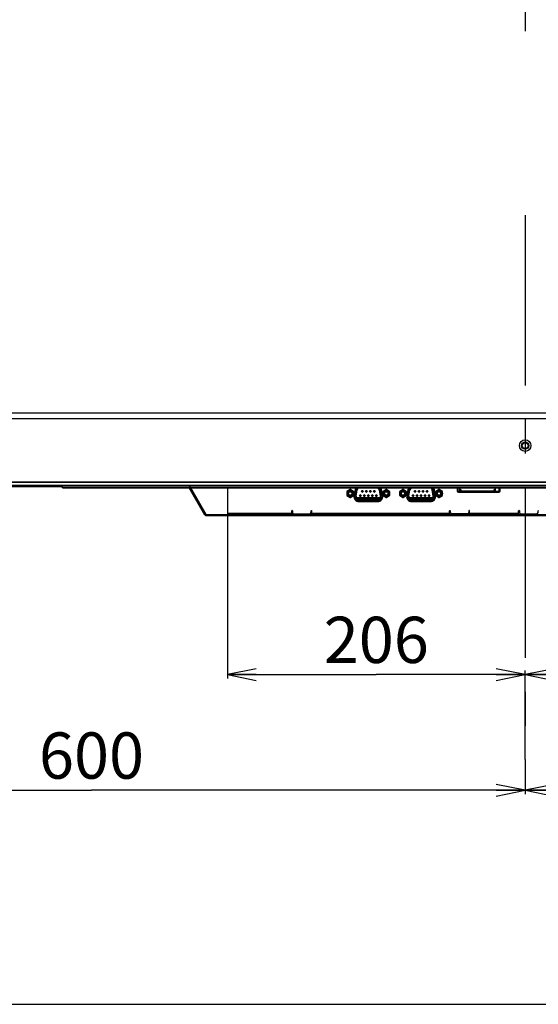
# Model space of a CAD drawing. Units: millimetres. Extents: x 0 to 1427, y 0 to 841.
# Drawn here: x 314 to 403, y 0 to 170 of the extents above; entities that cross this region are included whole.
import ezdxf

# ---------------------------------------------------------------- set-up
doc = ezdxf.new("R2010")
doc.units = ezdxf.units.MM
doc.header["$LTSCALE"] = 78.474
doc.linetypes.add('CENTER', pattern=[0.6, 0.375, -0.075, 0.075, -0.075])
doc.layers.get('0').update_dxf_attribs({"linetype": 'CONTINUOUS'})
doc.layers.add('3_ALL_AXES', color=7, linetype='CONTINUOUS')
doc.layers.add('7_ALL_FEATURES', color=7, linetype='CONTINUOUS')
doc.styles.get("Standard").update_dxf_attribs({"font": 'txt', "width": 0.8})
doc.dimstyles.new('DIMSTYLE_1', dxfattribs={"dimtxt": 8, "dimasz": 5, "dimexe": 0.7, "dimexo": 0, "dimgap": 2, "dimtad": 1, "dimlfac": 4, "dimdsep": 46, "dimtxsty": 'Standard', "dimblk": 'OPEN', "dimblk1": 'OPEN', "dimblk2": 'OPEN', "dimcen": 0.09, "dimadec": 0, "dimazin": 0, "dimtp": 0.01, "dimtm": 0.01, "dimtfac": 1, "dimtofl": 0, "dimtmove": 0, "dimatfit": 3, "dimldrblk": 'OPEN', "dimfxl": 1, "dimtolj": 1, "dimarcsym": 0})

# ---------------------------------------------------------------- blocks, each defined once
blk = doc.blocks.new('_OPEN')
at = {"color": 0, "linetype": 'ByBlock'}
for p, q in [((0, 0), (-1, 0.2)), ((-1, -0.2), (0, 0)), ((-1, 0), (0, 0))]:
    blk.add_line(p, q, dxfattribs=at)
blk = doc.blocks.new('*D35')
at = {"color": 20, "linetype": 'Continuous', "true_color": 0xf23030}
for p, q in [((443.94, 84.69), (443.94, 56.31)), ((401.04, 42.35), (401.04, 57.71)), ((401.04, 57.01), (422.49, 57.01)), ((443.94, 57.01), (422.49, 57.01))]:
    blk.add_line(p, q, dxfattribs=at)
at = {"color": 20, "linetype": 'Continuous', "true_color": 0xf23030, "xscale": 5, "yscale": 5, "zscale": 5, "rotation": 180}
blk.add_blockref('_OPEN', (401.04, 57.01), dxfattribs=at)
at = {"color": 20, "linetype": 'Continuous', "true_color": 0xf23030, "xscale": 5, "yscale": 5, "zscale": 5}
blk.add_blockref('_OPEN', (443.94, 57.01), dxfattribs=at)
at = {"color": 20, "linetype": 'Continuous', "true_color": 0xf23030, "insert": (422.49, 67.01), "char_height": 8, "width": 32, "attachment_point": 2, "line_spacing_factor": 0.9}
blk.add_mtext('171.6', dxfattribs=at)
blk = doc.blocks.new('*D36')
at = {"color": 20, "linetype": 'Continuous', "true_color": 0xf23030}
for p, q in [((349.54, 84.69), (349.54, 56.31)), ((349.54, 57.01), (375.29, 57.01)), ((401.04, 57.01), (375.29, 57.01)), ((401.04, 42.35), (401.04, 57.71))]:
    blk.add_line(p, q, dxfattribs=at)
at = {"color": 20, "linetype": 'Continuous', "true_color": 0xf23030, "xscale": 5, "yscale": 5, "zscale": 5, "rotation": 180}
blk.add_blockref('_OPEN', (349.54, 57.01), dxfattribs=at)
at = {"color": 20, "linetype": 'Continuous', "true_color": 0xf23030, "xscale": 5, "yscale": 5, "zscale": 5}
blk.add_blockref('_OPEN', (401.04, 57.01), dxfattribs=at)
at = {"color": 20, "linetype": 'Continuous', "true_color": 0xf23030, "insert": (375.29, 67.01), "char_height": 8, "width": 19.2, "attachment_point": 2, "line_spacing_factor": 0.9}
blk.add_mtext('206', dxfattribs=at)
blk = doc.blocks.new('*D37')
at = {"color": 20, "linetype": 'Continuous', "true_color": 0xf23030}
for p, q in [((551.04, 88.26), (551.04, 36.31)), ((401.04, 42.35), (401.04, 36.31)), ((401.04, 37.01), (476.04, 37.01)), ((551.04, 37.01), (476.04, 37.01))]:
    blk.add_line(p, q, dxfattribs=at)
at = {"color": 20, "linetype": 'Continuous', "true_color": 0xf23030, "xscale": 5, "yscale": 5, "zscale": 5, "rotation": 180}
blk.add_blockref('_OPEN', (401.04, 37.01), dxfattribs=at)
at = {"color": 20, "linetype": 'Continuous', "true_color": 0xf23030, "xscale": 5, "yscale": 5, "zscale": 5}
blk.add_blockref('_OPEN', (551.04, 37.01), dxfattribs=at)
at = {"color": 20, "linetype": 'Continuous', "true_color": 0xf23030, "insert": (476.04, 47.01), "char_height": 8, "width": 19.2, "attachment_point": 2, "line_spacing_factor": 0.9}
blk.add_mtext('600', dxfattribs=at)
blk = doc.blocks.new('*D39')
at = {"color": 20, "linetype": 'Continuous', "true_color": 0xf23030}
for p, q in [((251.04, 88.26), (251.04, 36.31)), ((401.04, 42.35), (401.04, 36.31)), ((251.04, 37.01), (326.04, 37.01)), ((401.04, 37.01), (326.04, 37.01))]:
    blk.add_line(p, q, dxfattribs=at)
at = {"color": 20, "linetype": 'Continuous', "true_color": 0xf23030, "xscale": 5, "yscale": 5, "zscale": 5, "rotation": 180}
blk.add_blockref('_OPEN', (251.04, 37.01), dxfattribs=at)
at = {"color": 20, "linetype": 'Continuous', "true_color": 0xf23030, "xscale": 5, "yscale": 5, "zscale": 5}
blk.add_blockref('_OPEN', (401.04, 37.01), dxfattribs=at)
at = {"color": 20, "linetype": 'Continuous', "true_color": 0xf23030, "insert": (326.04, 47.01), "char_height": 8, "width": 19.2, "attachment_point": 2, "line_spacing_factor": 0.9}
blk.add_mtext('600', dxfattribs=at)

msp = doc.modelspace()

# ---------------------------------------------------------------- linework, layer by layer
at = {"color": 7, "linetype": 'Continuous'}
msp.add_line((0, 0), (1426.8, 0), dxfattribs=at)
at = {"layer": '3_ALL_AXES', "color": 7, "linetype": 'CENTER'}
for p, q in [((401.0377, 316.1022), (401.0377, 168.2756)), ((401.0377, 136.4282), (401.0377, 42.3482))]:
    msp.add_line(p, q, dxfattribs=at)
at = {"layer": '3_ALL_AXES', "color": 7, "linetype": 'Continuous'}
for p, q in [((640.4816, 102.2266), (161.5938, 102.2266)), ((161.6821, 102.2632), (640.3932, 102.2632)), ((161.2377, 101.2999), (640.8377, 101.2999)), ((640.8377, 101.2115), (161.2377, 101.2115)), ((160.6127, 90.315), (640.8377, 90.315)), ((640.8377, 90.2266), (160.6493, 90.2266)), ((161.1127, 89.7632), (640.8377, 89.7632)), ((371.6125, 89.0027), (371.4247, 87.9377)), ((376.3981, 87.9377), (376.2104, 89.0027)), ((380.7375, 89.0027), (380.5497, 87.9377)), ((385.5231, 87.9377), (385.3354, 89.0027)), ((389.2502, 89.2882), (389.2502, 88.7882)), ((389.5002, 88.5382), (396.4752, 88.5382)), ((389.7807, 88.5632), (389.7955, 88.5382)), ((391.3799, 88.5382), (391.3947, 88.5632)), ((392.0307, 88.5632), (392.0455, 88.5382)), ((393.6299, 88.5382), (393.6447, 88.5632)), ((394.2807, 88.5632), (394.2955, 88.5382)), ((395.8799, 88.5382), (395.8947, 88.5632)), ((396.432, 88.5632), (396.4601, 88.5434)), ((396.4601, 88.5434), (396.4657, 88.5382)), ((396.5307, 88.5632), (396.5403, 88.5472)), ((396.7252, 88.7882), (396.7252, 89.2882)), ((372.2864, 86.9107), (375.5364, 86.9107)), ((381.4114, 86.9107), (384.6614, 86.9107)), ((388.028, 85.328), (388.0069, 85.3632)), ((388.0565, 85.293), (388.028, 85.328)), ((388.0877, 85.2641), (388.0565, 85.293))]:
    msp.add_line(p, q, dxfattribs=at)
for points in [[(389.682, 88.5632), (389.7101, 88.5434), (389.7157, 88.5382)], [(391.4597, 88.5382), (391.4653, 88.5434), (391.4934, 88.5632)], [(391.932, 88.5632), (391.9601, 88.5434), (391.9657, 88.5382)], [(393.7097, 88.5382), (393.7153, 88.5434), (393.7434, 88.5632)], [(394.182, 88.5632), (394.2101, 88.5434), (394.2157, 88.5382)], [(395.9597, 88.5382), (395.9653, 88.5434), (395.9934, 88.5632)]]:
    msp.add_lwpolyline(points, dxfattribs=at)
for centre, radius, start, end in [((372.4742, 88.8507), 0.875, 149.963619, 170), ((375.3487, 88.8507), 0.875, 10, 30.036381), ((381.5992, 88.8507), 0.875, 149.963619, 170), ((384.4737, 88.8507), 0.875, 10, 30.036381), ((389.5002, 88.7882), 0.25, 180, 270), ((396.4752, 88.7882), 0.25, 270, 360), ((372.2864, 87.7857), 0.875, 170, 270), ((375.5364, 87.7857), 0.875, 270, 10), ((381.4114, 87.7857), 0.875, 170, 270), ((384.6614, 87.7857), 0.875, 270, 10)]:
    msp.add_arc(centre, radius, start, end, dxfattribs=at)
at = {"layer": '7_ALL_FEATURES', "color": 7, "linetype": 'Continuous'}
for p, q in [((161.5627, 89.5132), (321.0377, 89.5132)), ((320.6627, 89.7632), (320.6627, 89.5132)), ((321.0377, 89.7132), (320.6627, 89.7132)), ((321.0377, 89.2882), (321.0377, 89.7632)), ((321.0377, 89.4882), (481.0377, 89.4882)), ((321.0377, 89.2882), (343.0664, 89.2882)), ((326.7877, 89.2632), (325.2877, 89.2632)), ((345.655, 84.5882), (342.9414, 89.2882)), ((343.0664, 89.2882), (343.0664, 89.7632)), ((343.0914, 89.7132), (343.0664, 89.7132)), ((343.0819, 89.4882), (343.0819, 89.4301)), ((343.0914, 89.2882), (343.0914, 89.7632)), ((343.0914, 89.2882), (443.7877, 89.2882)), ((343.1723, 89.2882), (345.8282, 84.6882)), ((345.857, 84.6882), (343.2012, 89.2882)), ((349.5377, 89.2882), (349.5377, 84.4882)), ((370.1952, 88.6322), (370.1952, 88.0043)), ((370.7639, 88.9894), (370.2202, 88.6755)), ((371.3577, 88.6755), (370.8139, 88.9894)), ((371.3827, 88.0043), (371.3827, 88.6322)), ((371.5491, 87.916), (371.7369, 88.981)), ((371.86, 88.9593), (371.6722, 87.8943)), ((371.7369, 88.981), (371.9852, 88.9372)), ((371.7953, 87.8601), (371.9875, 88.9501)), ((372.749, 88.6757), (372.8739, 88.6757)), ((372.749, 88.6707), (372.8739, 88.6707)), ((372.8739, 88.6707), (372.8739, 88.6757)), ((372.9114, 88.7929), (372.9114, 88.7958)), ((372.9114, 88.5505), (372.9114, 88.5558)), ((372.94, 88.7794), (372.9492, 88.7741)), ((372.9451, 88.5701), (372.94, 88.5671)), ((372.9492, 88.7741), (372.9515, 88.7732)), ((372.9515, 88.7732), (372.9497, 88.7716)), ((372.9497, 88.5749), (372.9515, 88.5732)), ((372.9614, 88.759), (372.9614, 88.7665)), ((373.4415, 88.6757), (373.5664, 88.6757)), ((373.4415, 88.6707), (373.5664, 88.6707)), ((373.5664, 88.6707), (373.5664, 88.6757)), ((373.6039, 88.7929), (373.6039, 88.7958)), ((373.6039, 88.5505), (373.6039, 88.5558)), ((373.6325, 88.7794), (373.6417, 88.7741)), ((373.6376, 88.5701), (373.6325, 88.5671)), ((373.6417, 88.7741), (373.644, 88.7732)), ((373.644, 88.7732), (373.6422, 88.7716)), ((373.6422, 88.5749), (373.644, 88.5732)), ((373.6539, 88.759), (373.6539, 88.7665)), ((374.134, 88.6757), (374.2589, 88.6757)), ((374.134, 88.6707), (374.2589, 88.6707)), ((374.2589, 88.6707), (374.2589, 88.6757)), ((374.2964, 88.7929), (374.2964, 88.7958)), ((374.2964, 88.5505), (374.2964, 88.5558)), ((374.325, 88.7794), (374.3342, 88.7741)), ((374.3301, 88.5701), (374.325, 88.5671)), ((374.3342, 88.7741), (374.3365, 88.7732)), ((374.3365, 88.7732), (374.3347, 88.7716)), ((374.3347, 88.5749), (374.3365, 88.5732)), ((374.3464, 88.759), (374.3464, 88.7665)), ((374.8265, 88.6757), (374.9514, 88.6757)), ((374.8265, 88.6707), (374.9514, 88.6707)), ((374.9514, 88.6707), (374.9514, 88.6757)), ((374.9889, 88.7929), (374.9889, 88.7958)), ((374.9889, 88.5505), (374.9889, 88.5558)), ((375.0175, 88.7794), (375.0267, 88.7741)), ((375.0226, 88.5701), (375.0175, 88.5671)), ((375.0267, 88.7741), (375.029, 88.7732)), ((375.029, 88.7732), (375.0272, 88.7716)), ((375.0272, 88.5749), (375.029, 88.5732)), ((375.0389, 88.759), (375.0389, 88.7665)), ((376.0301, 87.8601), (375.8379, 88.9501)), ((375.8402, 88.9372), (376.0885, 88.981)), ((376.1532, 87.8943), (375.9654, 88.9593)), ((376.0885, 88.981), (376.2763, 87.916)), ((376.4427, 88.6322), (376.4427, 88.0043)), ((377.0114, 88.9894), (376.4677, 88.6755)), ((377.6052, 88.6755), (377.0614, 88.9894)), ((377.6302, 88.0043), (377.6302, 88.6322)), ((379.3202, 88.6322), (379.3202, 88.0043)), ((379.8889, 88.9894), (379.3452, 88.6755)), ((380.4827, 88.6755), (379.9389, 88.9894)), ((380.5077, 88.0043), (380.5077, 88.6322)), ((380.6741, 87.916), (380.8619, 88.981)), ((380.985, 88.9593), (380.7972, 87.8943)), ((380.8619, 88.981), (381.1102, 88.9372)), ((380.9203, 87.8601), (381.1125, 88.9501)), ((381.874, 88.6757), (381.9989, 88.6757)), ((381.874, 88.6707), (381.9989, 88.6707)), ((381.9989, 88.6707), (381.9989, 88.6757)), ((382.0364, 88.7929), (382.0364, 88.7958)), ((382.0364, 88.5505), (382.0364, 88.5558)), ((382.065, 88.7794), (382.0742, 88.7741)), ((382.0701, 88.5701), (382.065, 88.5671)), ((382.0742, 88.7741), (382.0765, 88.7732)), ((382.0765, 88.7732), (382.0747, 88.7716)), ((382.0747, 88.5749), (382.0765, 88.5732)), ((382.0864, 88.759), (382.0864, 88.7665)), ((382.5665, 88.6757), (382.6914, 88.6757)), ((382.5665, 88.6707), (382.6914, 88.6707)), ((382.6914, 88.6707), (382.6914, 88.6757)), ((382.7289, 88.7929), (382.7289, 88.7958)), ((382.7289, 88.5505), (382.7289, 88.5558)), ((382.7575, 88.7794), (382.7667, 88.7741)), ((382.7626, 88.5701), (382.7575, 88.5671)), ((382.7667, 88.7741), (382.769, 88.7732)), ((382.769, 88.7732), (382.7672, 88.7716)), ((382.7672, 88.5749), (382.769, 88.5732)), ((382.7789, 88.759), (382.7789, 88.7665)), ((383.259, 88.6757), (383.3839, 88.6757)), ((383.259, 88.6707), (383.3839, 88.6707)), ((383.3839, 88.6707), (383.3839, 88.6757)), ((383.4214, 88.7929), (383.4214, 88.7958)), ((383.4214, 88.5505), (383.4214, 88.5558)), ((383.45, 88.7794), (383.4592, 88.7741)), ((383.4551, 88.5701), (383.45, 88.5671)), ((383.4592, 88.7741), (383.4615, 88.7732)), ((383.4615, 88.7732), (383.4597, 88.7716)), ((383.4597, 88.5749), (383.4615, 88.5732)), ((383.4714, 88.759), (383.4714, 88.7665)), ((383.9515, 88.6757), (384.0764, 88.6757)), ((383.9515, 88.6707), (384.0764, 88.6707)), ((384.0764, 88.6707), (384.0764, 88.6757)), ((384.1139, 88.7929), (384.1139, 88.7958)), ((384.1139, 88.5505), (384.1139, 88.5558)), ((384.1425, 88.7794), (384.1517, 88.7741)), ((384.1476, 88.5701), (384.1425, 88.5671)), ((384.1517, 88.7741), (384.154, 88.7732)), ((384.154, 88.7732), (384.1522, 88.7716)), ((384.1522, 88.5749), (384.154, 88.5732)), ((384.1639, 88.759), (384.1639, 88.7665)), ((385.1551, 87.8601), (384.9629, 88.9501)), ((384.9652, 88.9372), (385.2135, 88.981)), ((385.2782, 87.8943), (385.0904, 88.9593)), ((385.2135, 88.981), (385.4013, 87.916)), ((385.5677, 88.6322), (385.5677, 88.0043)), ((386.1364, 88.9894), (385.5927, 88.6755)), ((386.7302, 88.6755), (386.1864, 88.9894)), ((386.7552, 88.0043), (386.7552, 88.6322)), ((396.5835, 88.5632), (389.3919, 88.5632)), ((389.4377, 88.7132), (389.4377, 89.2882)), ((389.4377, 88.7132), (396.5627, 88.7132)), ((389.7002, 89.2882), (389.7002, 88.8632)), ((389.7002, 88.8632), (389.7877, 88.9507)), ((389.7002, 88.8632), (389.8939, 88.8632)), ((389.7877, 88.9507), (389.7877, 89.2882)), ((389.9814, 88.9507), (389.7877, 88.9507)), ((389.8939, 88.8632), (389.9814, 88.9507)), ((389.8939, 88.8632), (389.8939, 88.7757)), ((389.8939, 88.7757), (395.7064, 88.7757)), ((389.9814, 88.7757), (389.9814, 88.9507)), ((390.0497, 88.7757), (390.1109, 88.73)), ((390.1109, 88.7132), (390.1109, 88.73)), ((390.1235, 88.721), (390.1109, 88.73)), ((390.1355, 88.7132), (390.1235, 88.721)), ((390.5569, 88.7757), (390.6013, 88.7132)), ((391.5037, 88.7132), (391.5037, 88.7757)), ((394.1717, 88.7757), (394.1717, 88.7132)), ((395.0741, 88.7132), (395.1184, 88.7757)), ((395.5519, 88.721), (395.5399, 88.7132)), ((395.5645, 88.73), (395.5519, 88.721)), ((395.5645, 88.73), (395.6257, 88.7757)), ((395.5645, 88.73), (395.5645, 88.7132)), ((395.6189, 88.9507), (395.6189, 88.7757)), ((395.8127, 88.9507), (395.6189, 88.9507)), ((395.6189, 88.9507), (395.7064, 88.8632)), ((395.7064, 88.7757), (395.7064, 88.8632)), ((395.7064, 88.8632), (395.9002, 88.8632)), ((395.8127, 89.2882), (395.8127, 88.9507)), ((395.8127, 88.9507), (395.9002, 88.8632)), ((395.9002, 88.8632), (395.9002, 89.2882)), ((396.5627, 88.7132), (396.5627, 89.2882)), ((370.2202, 87.961), (370.7639, 87.6471)), ((370.8139, 87.6471), (371.3577, 87.961)), ((371.7974, 87.8722), (371.5491, 87.916)), ((375.9849, 87.5632), (371.8404, 87.5632)), ((371.8455, 87.5532), (375.9798, 87.5532)), ((371.8968, 87.4657), (375.9286, 87.4657)), ((372.2877, 87.0357), (372.2877, 87.2732)), ((375.5377, 87.2732), (372.2877, 87.2732)), ((372.2877, 87.1607), (375.5377, 87.1607)), ((372.2877, 87.0357), (375.5377, 87.0357)), ((372.4027, 87.9657), (372.5277, 87.9657)), ((372.4027, 87.9607), (372.5277, 87.9607)), ((372.5277, 87.9607), (372.5277, 87.9657)), ((372.5652, 88.0829), (372.5652, 88.0858)), ((372.5652, 87.8407), (372.5652, 87.8458)), ((372.5937, 88.0694), (372.6029, 88.0641)), ((372.5989, 87.8601), (372.5937, 87.8571)), ((372.6029, 88.0641), (372.6053, 88.0632)), ((372.6053, 88.0632), (372.6035, 88.0616)), ((372.6035, 87.8649), (372.6053, 87.8632)), ((372.6152, 88.049), (372.6152, 88.0565)), ((372.7752, 87.3321), (373.2002, 87.3321)), ((372.7752, 87.2732), (372.7752, 87.3316)), ((372.7752, 87.3313), (373.2002, 87.3313)), ((373.0952, 87.9657), (373.2202, 87.9657)), ((373.0952, 87.9607), (373.2202, 87.9607)), ((373.2002, 87.3315), (373.2002, 87.2732)), ((373.2202, 87.9607), (373.2202, 87.9657)), ((373.2577, 88.0829), (373.2577, 88.0858)), ((373.2577, 87.8405), (373.2577, 87.8458)), ((373.2862, 88.0694), (373.2954, 88.0641)), ((373.2914, 87.8601), (373.2862, 87.8571)), ((373.2954, 88.0641), (373.2978, 88.0632)), ((373.296, 87.8649), (373.2978, 87.8632)), ((373.3077, 88.049), (373.3077, 88.0565)), ((373.7002, 87.3321), (374.1252, 87.3321)), ((373.7002, 87.2732), (373.7002, 87.3316)), ((373.7002, 87.3313), (374.1252, 87.3313)), ((373.7877, 87.9657), (373.9127, 87.9657)), ((373.7877, 87.9607), (373.9127, 87.9607)), ((373.9127, 87.9607), (373.9127, 87.9657)), ((373.9502, 88.0829), (373.9502, 88.0858)), ((373.9502, 87.8405), (373.9502, 87.8458)), ((373.9787, 88.0694), (373.9879, 88.0641)), ((373.9839, 87.8601), (373.9787, 87.8571)), ((373.9879, 88.0641), (373.9903, 88.0632)), ((373.9903, 88.0632), (373.9885, 88.0616)), ((373.9885, 87.8649), (373.9903, 87.8632)), ((374.0002, 88.049), (374.0002, 88.0565)), ((374.1252, 87.3315), (374.1252, 87.2732)), ((374.4802, 87.9657), (374.6052, 87.9657)), ((374.4802, 87.9607), (374.6052, 87.9607)), ((374.6052, 87.9607), (374.6052, 87.9657)), ((374.6252, 87.3321), (375.0502, 87.3321)), ((374.6252, 87.2732), (374.6252, 87.3316)), ((374.6252, 87.3313), (375.0502, 87.3313)), ((374.6427, 88.0829), (374.6427, 88.0858)), ((374.6427, 87.8405), (374.6427, 87.8458)), ((374.6712, 88.0694), (374.6804, 88.0641)), ((374.6764, 87.8601), (374.6712, 87.8571)), ((374.6804, 88.0641), (374.6828, 88.0632)), ((374.6828, 88.0632), (374.681, 88.0616)), ((374.681, 87.8649), (374.6828, 87.8632)), ((374.6927, 88.049), (374.6927, 88.0565)), ((375.0502, 87.3315), (375.0502, 87.2732)), ((375.1727, 87.9657), (375.2977, 87.9657)), ((375.1727, 87.9607), (375.2977, 87.9607)), ((375.2977, 87.9607), (375.2977, 87.9657)), ((375.3352, 88.0829), (375.3352, 88.0858)), ((375.3352, 87.8405), (375.3352, 87.8458)), ((375.3637, 88.0694), (375.3729, 88.0641)), ((375.3689, 87.8601), (375.3637, 87.8571)), ((375.3729, 88.0641), (375.3753, 88.0632)), ((375.3753, 88.0632), (375.3735, 88.0616)), ((375.3735, 87.8649), (375.3753, 87.8632)), ((375.3852, 88.049), (375.3852, 88.0565)), ((375.5377, 87.2732), (375.5377, 87.0357)), ((376.2763, 87.916), (376.028, 87.8722)), ((376.4677, 87.961), (377.0114, 87.6471)), ((377.0614, 87.6471), (377.6052, 87.961)), ((379.3452, 87.961), (379.8889, 87.6471)), ((379.9389, 87.6471), (380.4827, 87.961)), ((380.9224, 87.8722), (380.6741, 87.916)), ((385.1099, 87.5632), (380.9654, 87.5632)), ((380.9705, 87.5532), (385.1048, 87.5532)), ((381.0218, 87.4657), (385.0536, 87.4657)), ((381.4127, 87.0357), (381.4127, 87.2732)), ((384.6627, 87.2732), (381.4127, 87.2732)), ((381.4127, 87.1607), (384.6627, 87.1607)), ((381.4127, 87.0357), (384.6627, 87.0357)), ((381.5277, 87.9657), (381.6527, 87.9657)), ((381.5277, 87.9607), (381.6527, 87.9607)), ((381.6527, 87.9607), (381.6527, 87.9657)), ((381.6902, 88.0829), (381.6902, 88.0858)), ((381.6902, 87.8407), (381.6902, 87.8458)), ((381.7187, 88.0694), (381.7279, 88.0641)), ((381.7239, 87.8601), (381.7187, 87.8571)), ((381.7279, 88.0641), (381.7303, 88.0632)), ((381.7303, 88.0632), (381.7285, 88.0616)), ((381.7285, 87.8649), (381.7303, 87.8632)), ((381.7402, 88.049), (381.7402, 88.0565)), ((381.9002, 87.3321), (382.3252, 87.3321)), ((381.9002, 87.2732), (381.9002, 87.3316)), ((381.9002, 87.3313), (382.3252, 87.3313)), ((382.2202, 87.9657), (382.3452, 87.9657)), ((382.2202, 87.9607), (382.3452, 87.9607)), ((382.3252, 87.3315), (382.3252, 87.2732)), ((382.3452, 87.9607), (382.3452, 87.9657)), ((382.3827, 88.0829), (382.3827, 88.0858)), ((382.3827, 87.8405), (382.3827, 87.8458)), ((382.4112, 88.0694), (382.4204, 88.0641)), ((382.4164, 87.8601), (382.4112, 87.8571)), ((382.4204, 88.0641), (382.4228, 88.0632)), ((382.421, 87.8649), (382.4228, 87.8632)), ((382.4327, 88.049), (382.4327, 88.0565)), ((382.8252, 87.3321), (383.2502, 87.3321)), ((382.8252, 87.2732), (382.8252, 87.3316)), ((382.8252, 87.3313), (383.2502, 87.3313)), ((382.9127, 87.9657), (383.0377, 87.9657)), ((382.9127, 87.9607), (383.0377, 87.9607)), ((383.0377, 87.9607), (383.0377, 87.9657)), ((383.0752, 88.0829), (383.0752, 88.0858)), ((383.0752, 87.8405), (383.0752, 87.8458)), ((383.1037, 88.0694), (383.1129, 88.0641)), ((383.1089, 87.8601), (383.1037, 87.8571)), ((383.1129, 88.0641), (383.1153, 88.0632)), ((383.1153, 88.0632), (383.1135, 88.0616)), ((383.1135, 87.8649), (383.1153, 87.8632)), ((383.1252, 88.049), (383.1252, 88.0565)), ((383.2502, 87.3315), (383.2502, 87.2732)), ((383.6052, 87.9657), (383.7302, 87.9657)), ((383.6052, 87.9607), (383.7302, 87.9607)), ((383.7302, 87.9607), (383.7302, 87.9657)), ((383.7502, 87.3321), (384.1752, 87.3321)), ((383.7502, 87.2732), (383.7502, 87.3316)), ((383.7502, 87.3313), (384.1752, 87.3313)), ((383.7677, 88.0829), (383.7677, 88.0858)), ((383.7677, 87.8405), (383.7677, 87.8458)), ((383.7962, 88.0694), (383.8054, 88.0641)), ((383.8014, 87.8601), (383.7962, 87.8571)), ((383.8054, 88.0641), (383.8078, 88.0632)), ((383.8078, 88.0632), (383.806, 88.0616)), ((383.806, 87.8649), (383.8078, 87.8632)), ((383.8177, 88.049), (383.8177, 88.0565)), ((384.1752, 87.3315), (384.1752, 87.2732)), ((384.2977, 87.9657), (384.4227, 87.9657)), ((384.2977, 87.9607), (384.4227, 87.9607)), ((384.4227, 87.9607), (384.4227, 87.9657)), ((384.4602, 88.0829), (384.4602, 88.0858)), ((384.4602, 87.8405), (384.4602, 87.8458)), ((384.4887, 88.0694), (384.4979, 88.0641)), ((384.4939, 87.8601), (384.4887, 87.8571)), ((384.4979, 88.0641), (384.5003, 88.0632)), ((384.5003, 88.0632), (384.4985, 88.0616)), ((384.4985, 87.8649), (384.5003, 87.8632)), ((384.5102, 88.049), (384.5102, 88.0565)), ((384.6627, 87.2732), (384.6627, 87.0357)), ((385.4013, 87.916), (385.153, 87.8722)), ((385.5927, 87.961), (386.1364, 87.6471)), ((386.1864, 87.6471), (386.7302, 87.961)), ((360.6627, 84.7382), (360.6627, 85.3132)), ((360.7627, 85.3632), (360.7127, 85.3632)), ((360.8127, 85.3132), (360.8127, 85.0382)), ((364.0127, 85.0382), (364.0127, 85.3132)), ((364.1127, 85.3632), (364.0627, 85.3632)), ((364.1627, 84.7382), (364.1627, 85.3132)), ((387.9377, 84.7382), (387.9377, 85.3132)), ((388.0377, 85.3632), (387.9877, 85.3632)), ((388.0877, 85.3132), (388.0877, 85.0382)), ((391.2877, 85.3132), (391.2877, 85.0382)), ((391.3877, 85.3632), (391.3377, 85.3632)), ((391.4377, 84.7382), (391.4377, 85.3132)), ((399.9127, 84.7382), (399.9127, 85.3132)), ((400.0127, 85.3632), (399.9627, 85.3632)), ((400.0627, 85.3132), (400.0627, 85.0382)), ((403.2627, 85.0382), (403.2627, 85.3132)), ((345.8282, 84.6882), (443.7377, 84.6882)), ((345.8282, 84.4882), (443.7377, 84.4882)), ((345.857, 84.4882), (345.857, 84.6882)), ((349.5377, 84.8882), (360.6627, 84.8882)), ((349.5377, 84.7382), (360.6627, 84.7382)), ((349.6627, 84.4882), (349.6627, 84.6882)), ((361.0627, 84.7882), (363.7627, 84.7882)), ((364.1627, 84.8882), (387.9377, 84.8882)), ((364.1627, 84.7382), (387.9377, 84.7382)), ((391.0377, 84.7882), (388.3377, 84.7882)), ((391.4377, 84.8882), (399.9127, 84.8882)), ((391.4377, 84.7382), (399.9127, 84.7382)), ((400.3127, 84.7882), (403.0127, 84.7882))]:
    msp.add_line(p, q, dxfattribs=at)
for points in [[(371.0963, 88.3182), (371.0811, 88.4271), (371.0324, 88.5198), (370.9512, 88.5945), (370.841, 88.6391), (370.7219, 88.641), (370.616, 88.6039), (370.5304, 88.5361), (370.4677, 88.4369), (370.442, 88.3182)], [(372.9515, 88.5732), (372.9492, 88.5724), (372.9451, 88.5701)], [(373.644, 88.5732), (373.6417, 88.5724), (373.6376, 88.5701)], [(374.3365, 88.5732), (374.3342, 88.5724), (374.3301, 88.5701)], [(375.029, 88.5732), (375.0267, 88.5724), (375.0226, 88.5701)], [(377.3438, 88.3182), (377.3286, 88.4271), (377.2799, 88.5198), (377.1987, 88.5945), (377.0885, 88.6391), (376.9694, 88.641), (376.8635, 88.6039), (376.7779, 88.5361), (376.7152, 88.4369), (376.6895, 88.3182)], [(380.2213, 88.3182), (380.2061, 88.4271), (380.1574, 88.5198), (380.0762, 88.5945), (379.966, 88.6391), (379.8469, 88.641), (379.741, 88.6039), (379.6554, 88.5361), (379.5927, 88.4369), (379.567, 88.3182)], [(382.0765, 88.5732), (382.0742, 88.5724), (382.0701, 88.5701)], [(382.769, 88.5732), (382.7667, 88.5724), (382.7626, 88.5701)], [(383.4615, 88.5732), (383.4592, 88.5724), (383.4551, 88.5701)], [(384.154, 88.5732), (384.1517, 88.5724), (384.1476, 88.5701)], [(386.4688, 88.3182), (386.4536, 88.4271), (386.4049, 88.5198), (386.3237, 88.5945), (386.2135, 88.6391), (386.0944, 88.641), (385.9885, 88.6039), (385.9029, 88.5361), (385.8402, 88.4369), (385.8145, 88.3182)], [(370.442, 88.3182), (370.4585, 88.1986), (370.5143, 88.0921), (370.6066, 88.0079), (370.7257, 87.9592), (370.86, 87.9561), (370.9944, 88.0057)], [(370.9944, 88.0057), (370.8707, 87.9707), (370.745, 87.9808), (370.6333, 88.0353), (370.5535, 88.1249), (370.5155, 88.2295)], [(370.7889, 88.0308), (370.905, 88.0496), (371.002, 88.1105), (371.0688, 88.2039), (371.0963, 88.3182)], [(372.6053, 87.8632), (372.6029, 87.8624), (372.5989, 87.8601)], [(373.2978, 87.8632), (373.2954, 87.8624), (373.2914, 87.8601)], [(373.9903, 87.8632), (373.9879, 87.8624), (373.9839, 87.8601)], [(374.6828, 87.8632), (374.6804, 87.8624), (374.6764, 87.8601)], [(375.3753, 87.8632), (375.3729, 87.8624), (375.3689, 87.8601)], [(376.6895, 88.3182), (376.706, 88.1986), (376.7618, 88.0921), (376.8541, 88.0079), (376.9732, 87.9592), (377.1075, 87.9561), (377.2419, 88.0057)], [(377.2419, 88.0057), (377.1182, 87.9707), (376.9925, 87.9808), (376.8808, 88.0353), (376.801, 88.1249), (376.763, 88.2295)], [(377.0364, 88.0308), (377.1525, 88.0496), (377.2495, 88.1105), (377.3163, 88.2039), (377.3438, 88.3182)], [(379.567, 88.3182), (379.5835, 88.1986), (379.6393, 88.0921), (379.7316, 88.0079), (379.8507, 87.9592), (379.985, 87.9561), (380.1194, 88.0057)], [(380.1194, 88.0057), (379.9957, 87.9707), (379.87, 87.9808), (379.7583, 88.0353), (379.6785, 88.1249), (379.6405, 88.2295)], [(379.9139, 88.0308), (380.03, 88.0496), (380.127, 88.1105), (380.1938, 88.2039), (380.2213, 88.3182)], [(381.7303, 87.8632), (381.7279, 87.8624), (381.7239, 87.8601)], [(382.4228, 87.8632), (382.4204, 87.8624), (382.4164, 87.8601)], [(383.1153, 87.8632), (383.1129, 87.8624), (383.1089, 87.8601)], [(383.8078, 87.8632), (383.8054, 87.8624), (383.8014, 87.8601)], [(384.5003, 87.8632), (384.4979, 87.8624), (384.4939, 87.8601)], [(385.8145, 88.3182), (385.831, 88.1986), (385.8868, 88.0921), (385.9791, 88.0079), (386.0982, 87.9592), (386.2325, 87.9561), (386.3669, 88.0057)], [(386.3669, 88.0057), (386.2432, 87.9707), (386.1175, 87.9808), (386.0058, 88.0353), (385.926, 88.1249), (385.888, 88.2295)], [(386.1614, 88.0308), (386.2775, 88.0496), (386.3745, 88.1105), (386.4413, 88.2039), (386.4688, 88.3182)]]:
    msp.add_lwpolyline(points, dxfattribs=at)
for centre, radius in [((401.0377, 96.5882), 1), ((401.0377, 96.5882), 0.625), ((401.0377, 96.5882), 0.5), ((370.7889, 88.3182), 0.5529), ((370.7889, 88.3182), 0.4375), ((370.7889, 88.3182), 0.2875), ((372.8739, 88.6732), 0.13), ((373.5664, 88.6732), 0.13), ((374.2589, 88.6732), 0.13), ((374.9514, 88.6732), 0.13), ((377.0364, 88.3182), 0.5529), ((377.0364, 88.3182), 0.4375), ((377.0364, 88.3182), 0.2875), ((379.9139, 88.3182), 0.5529), ((379.9139, 88.3182), 0.4375), ((379.9139, 88.3182), 0.2875), ((381.9989, 88.6732), 0.13), ((382.6914, 88.6732), 0.13), ((383.3839, 88.6732), 0.13), ((384.0764, 88.6732), 0.13), ((386.1614, 88.3182), 0.5529), ((386.1614, 88.3182), 0.4375), ((386.1614, 88.3182), 0.2875), ((372.5277, 87.9632), 0.13), ((373.2202, 87.9632), 0.13), ((373.9127, 87.9632), 0.13), ((374.6052, 87.9632), 0.13), ((375.2977, 87.9632), 0.13), ((381.6527, 87.9632), 0.13), ((382.3452, 87.9632), 0.13), ((383.0377, 87.9632), 0.13), ((383.7302, 87.9632), 0.13), ((384.4227, 87.9632), 0.13)]:
    msp.add_circle(centre, radius, dxfattribs=at)
for centre, radius, start, end in [((325.2877, 89.3882), 0.125, 233.3962, 270), ((325.3627, 89.4632), 0.2, 241.242966, 270), ((326.7127, 89.4632), 0.2, 270, 298.757034), ((326.7877, 89.3882), 0.125, 270, 306.6038), ((342.9414, 89.2882), 0.2, 41.252748, 51.189467), ((370.2452, 88.6322), 0.05, 120, 180), ((370.7889, 88.9461), 0.05, 60, 120), ((371.3327, 88.6322), 0.05, 0, 60), ((372.4755, 88.8507), 0.75, 143.932562, 170), ((372.4755, 88.8507), 0.625, 135.214129, 170), ((372.4799, 88.8632), 0.5, 120.350708, 170), ((372.8739, 88.6732), 0.125, 181.145992, 178.854008), ((373.5664, 88.6732), 0.125, 181.145992, 178.854008), ((374.2589, 88.6732), 0.125, 181.145992, 178.854008), ((374.9514, 88.6732), 0.125, 181.145992, 178.854008), ((375.3455, 88.8632), 0.5, 10, 59.649303), ((375.3499, 88.8507), 0.625, 10, 44.785871), ((375.3499, 88.8507), 0.75, 10, 36.067265), ((376.4927, 88.6322), 0.05, 120, 180), ((377.0364, 88.9461), 0.05, 60, 120), ((377.5802, 88.6322), 0.05, 0, 60), ((379.3702, 88.6322), 0.05, 120, 180), ((379.9139, 88.9461), 0.05, 60, 120), ((380.4577, 88.6322), 0.05, 0, 60), ((381.6005, 88.8507), 0.75, 143.932562, 170), ((381.6005, 88.8507), 0.625, 135.214129, 170), ((381.6049, 88.8632), 0.5, 120.350708, 170), ((381.9989, 88.6732), 0.125, 181.145992, 178.854008), ((382.6914, 88.6732), 0.125, 181.145992, 178.854008), ((383.3839, 88.6732), 0.125, 181.145992, 178.854008), ((384.0764, 88.6732), 0.125, 181.145992, 178.854008), ((384.4705, 88.8632), 0.5, 10, 59.649303), ((384.4749, 88.8507), 0.625, 10, 44.785871), ((384.4749, 88.8507), 0.75, 10, 36.067265), ((385.6177, 88.6322), 0.05, 120, 180), ((386.1614, 88.9461), 0.05, 60, 120), ((386.7052, 88.6322), 0.05, 0, 60), ((370.2452, 88.0043), 0.05, 180, 240), ((370.7889, 87.6904), 0.05, 240, 300), ((371.3327, 88.0043), 0.05, 300, 360), ((372.2877, 87.7857), 0.75, 170, 270), ((372.2877, 87.7857), 0.625, 170, 270), ((372.2877, 87.7732), 0.5, 170, 270), ((372.5277, 87.9632), 0.125, 181.145992, 178.854008), ((373.2202, 87.9632), 0.125, 181.145992, 178.854008), ((373.9127, 87.9632), 0.125, 181.145992, 178.854008), ((374.6052, 87.9632), 0.125, 181.145992, 178.854008), ((375.2977, 87.9632), 0.125, 181.145992, 178.854008), ((375.5377, 87.7857), 0.75, 270, 10), ((375.5377, 87.7857), 0.625, 270, 10), ((375.5377, 87.7732), 0.5, 270, 10), ((376.4927, 88.0043), 0.05, 180, 240), ((377.0364, 87.6904), 0.05, 240, 300), ((377.5802, 88.0043), 0.05, 300, 360), ((379.3702, 88.0043), 0.05, 180, 240), ((379.9139, 87.6904), 0.05, 240, 300), ((380.4577, 88.0043), 0.05, 300, 360), ((381.4127, 87.7857), 0.75, 170, 270), ((381.4127, 87.7857), 0.625, 170, 270), ((381.4127, 87.7732), 0.5, 170, 270), ((381.6527, 87.9632), 0.125, 181.145992, 178.854008), ((382.3452, 87.9632), 0.125, 181.145992, 178.854008), ((383.0377, 87.9632), 0.125, 181.145992, 178.854008), ((383.7302, 87.9632), 0.125, 181.145992, 178.854008), ((384.4227, 87.9632), 0.125, 181.145992, 178.854008), ((384.6627, 87.7857), 0.75, 270, 10), ((384.6627, 87.7857), 0.625, 270, 10), ((384.6627, 87.7732), 0.5, 270, 10), ((385.6177, 88.0043), 0.05, 180, 240), ((386.1614, 87.6904), 0.05, 240, 300), ((386.7052, 88.0043), 0.05, 300, 360), ((360.7127, 85.3132), 0.05, 90, 180), ((360.7627, 85.3132), 0.05, 0, 90), ((364.0627, 85.3132), 0.05, 90, 180), ((364.1127, 85.3132), 0.05, 0, 90), ((387.9877, 85.3132), 0.05, 90, 180), ((388.0377, 85.3132), 0.05, 0, 90), ((391.3377, 85.3132), 0.05, 90, 180), ((391.3877, 85.3132), 0.05, 0, 90), ((399.9627, 85.3132), 0.05, 90, 180), ((400.0127, 85.3132), 0.05, 0, 90), ((403.3127, 85.3132), 0.05, 90, 180), ((345.8282, 84.6882), 0.2, 210, 270), ((361.0627, 85.0382), 0.25, 180, 270), ((363.7627, 85.0382), 0.25, 270, 360), ((388.3377, 85.0382), 0.25, 180, 270), ((391.0377, 85.0382), 0.25, 270, 360), ((400.3127, 85.0382), 0.25, 180, 270), ((403.0127, 85.0382), 0.25, 270, 360)]:
    msp.add_arc(centre, radius, start, end, dxfattribs=at)

# ---------------------------------------------------------------- dimensions: what is measured, and where the dimension line sits
at = {"color": 20, "linetype": 'Continuous', "true_color": 0xf23030}
for base, p1, p2, picture, middle in [((251.0377, 37.0132), (401.0377, 42.3482), (251.0377, 88.2632), '*D39', (326.0377, 37.0132)), ((349.5377, 57.0132), (401.0377, 42.3482), (349.5377, 84.6882), '*D36', (375.2877, 57.0132)), ((401.0377, 57.0132), (443.9377, 84.6882), (401.0377, 42.3482), '*D35', (423.2877, 57.0132))]:
    dim = msp.add_linear_dim(base=base, p1=p1, p2=p2, angle=180, dimstyle='DIMSTYLE_1', dxfattribs=at)
    dim.commit()
    dim.dimension.update_dxf_attribs({"geometry": picture, "text_midpoint": middle, "dimtype": 160})
dim = msp.add_linear_dim(base=(551.0377, 37.0132), p1=(401.0377, 42.3482), p2=(551.0377, 88.2632), dimstyle='DIMSTYLE_1', dxfattribs=at)
dim.commit()
dim.dimension.update_dxf_attribs({"geometry": '*D37', "text_midpoint": (476.0377, 37.0132), "dimtype": 160})

doc.saveas('drawing.dxf')
